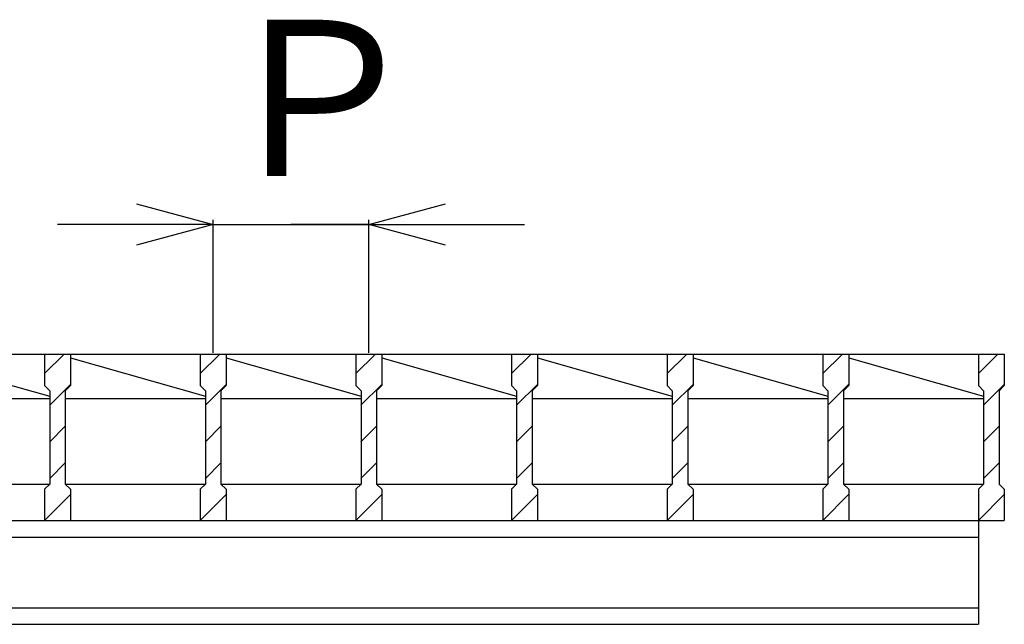
# Model space of a CAD drawing. Extents: x 10 to 446, y 9 to 284.
# Drawn here: x 148 to 186, y 148 to 172 of the extents above; entities that cross this region are included whole.
import ezdxf

# ---------------------------------------------------------------- set-up
doc = ezdxf.new("R2010")
doc.units = 0
doc.header["$PDMODE"] = 65
doc.header["$PDSIZE"] = 0.2
doc.linetypes.add('DIVIDE', pattern=[1.25, 0.5, -0.25, 0, -0.25, 0, -0.25])
doc.layers.get('0').update_dxf_attribs({"linetype": 'CONTINUOUS'})
doc.layers.get('DEFPOINTS').update_dxf_attribs({"color": 3, "linetype": 'DIVIDE'})
doc.layers.add('レイヤ2', color=7, linetype='CONTINUOUS')
doc.styles.add('DIMSTANDARD', font='MONOTXT.shx', dxfattribs={"width": 0.315, "bigfont": 'EXTFONT.shx'})
doc.styles.add('MTSTANDARD8', font='MONOTXT.shx', dxfattribs={"bigfont": 'EXTFONT.shx'})
doc.dimstyles.new('DIMSTYEX_1', dxfattribs={"dimtxt": 5.376, "dimasz": 3, "dimexe": 0.18, "dimexo": 0.063, "dimgap": 0, "dimtad": 3, "dimdec": 4, "dimzin": 1, "dimdsep": 46, "dimtxsty": 'DIMSTANDARD', "dimblk1": 'OPEN30', "dimblk2": 'OPEN30', "dimsah": 1, "dimcen": 0, "dimclrd": 7, "dimclre": 7, "dimclrt": 7, "dimadec": 4, "dimazin": 0, "dimtfac": 0.5, "dimtdec": 4, "dimtofl": 0, "dimtmove": 0, "dimatfit": 3, "dimfxl": 1, "dimtolj": 1, "dimtzin": 0, "dimlwd": -1, "dimlwe": -1, "dimarcsym": 0})

# ---------------------------------------------------------------- blocks, each defined once
blk = doc.blocks.new('BLK10', base_point=(1.568, 66.802))
at = {"layer": 'レイヤ2', "color": 4, "linetype": 'CONTINUOUS'}
for p, q in [((149.077, 158.097), (149.821, 158.84)), ((149.277, 156.883), (150.077, 157.683)), ((149.277, 155.468), (149.877, 156.068)), ((149.277, 154.054), (149.877, 154.654)), ((149.077, 152.44), (150.077, 153.44))]:
    blk.add_line(p, q, dxfattribs=at)
blk = doc.blocks.new('BLK11', base_point=(1.568, 66.802))
at = {"layer": 'レイヤ2', "color": 4, "linetype": 'CONTINUOUS'}
for p, q in [((155.077, 158.097), (155.821, 158.84)), ((155.277, 156.883), (156.077, 157.683)), ((155.277, 155.468), (155.877, 156.068)), ((155.277, 154.054), (155.877, 154.654)), ((155.077, 152.44), (156.077, 153.44))]:
    blk.add_line(p, q, dxfattribs=at)
blk = doc.blocks.new('BLK12', base_point=(1.568, 66.802))
at = {"layer": 'レイヤ2', "color": 4, "linetype": 'CONTINUOUS'}
for p, q in [((161.077, 158.097), (161.821, 158.84)), ((161.277, 156.883), (162.077, 157.683)), ((161.277, 155.468), (161.877, 156.068)), ((161.277, 154.054), (161.877, 154.654)), ((161.077, 152.44), (162.077, 153.44))]:
    blk.add_line(p, q, dxfattribs=at)
blk = doc.blocks.new('BLK13', base_point=(1.568, 66.802))
at = {"layer": 'レイヤ2', "color": 4, "linetype": 'CONTINUOUS'}
for p, q in [((167.077, 158.097), (167.821, 158.84)), ((167.277, 156.883), (168.077, 157.683)), ((167.277, 155.468), (167.877, 156.068)), ((167.277, 154.054), (167.877, 154.654)), ((167.077, 152.44), (168.077, 153.44))]:
    blk.add_line(p, q, dxfattribs=at)
blk = doc.blocks.new('BLK14', base_point=(1.568, 66.802))
at = {"layer": 'レイヤ2', "color": 4, "linetype": 'CONTINUOUS'}
for p, q in [((173.077, 158.097), (173.821, 158.84)), ((173.277, 156.883), (174.077, 157.683)), ((173.277, 155.468), (173.877, 156.068)), ((173.277, 154.054), (173.877, 154.654)), ((173.077, 152.44), (174.077, 153.44))]:
    blk.add_line(p, q, dxfattribs=at)
blk = doc.blocks.new('BLK15', base_point=(1.568, 66.802))
at = {"layer": 'レイヤ2', "color": 4, "linetype": 'CONTINUOUS'}
for p, q in [((179.077, 158.097), (179.821, 158.84)), ((179.277, 156.883), (180.077, 157.683)), ((179.277, 155.468), (179.877, 156.068)), ((179.277, 154.054), (179.877, 154.654)), ((179.077, 152.44), (180.077, 153.44))]:
    blk.add_line(p, q, dxfattribs=at)
blk = doc.blocks.new('BLK16', base_point=(1.568, 66.802))
at = {"layer": 'レイヤ2', "color": 4, "linetype": 'CONTINUOUS'}
for p, q in [((185.077, 158.097), (185.821, 158.84)), ((185.277, 156.883), (186.077, 157.683)), ((185.277, 155.468), (185.877, 156.068)), ((185.277, 154.054), (185.877, 154.654)), ((185.077, 152.44), (186.077, 153.44))]:
    blk.add_line(p, q, dxfattribs=at)
blk = doc.blocks.new('_OPEN30')
at = {"color": 0, "linetype": 'BYBLOCK', "lineweight": -2}
for p, q in [((-1, 0.268), (0, 0)), ((0, 0), (-1, -0.268)), ((0, 0), (-1, 0))]:
    blk.add_line(p, q, dxfattribs=at)
blk = doc.blocks.new('*D3')
at = {"color": 7, "linetype": 'BYBLOCK'}
for p, q in [((155.577, 158.903), (155.577, 164.02)), ((161.577, 158.903), (161.577, 164.02)), ((155.577, 163.84), (149.577, 163.84)), ((155.577, 163.84), (158.577, 163.84)), ((155.577, 163.84), (161.577, 163.84)), ((161.577, 163.84), (158.577, 163.84)), ((161.577, 163.84), (167.577, 163.84))]:
    blk.add_line(p, q, dxfattribs=at)
at = {"layer": 'DEFPOINTS', "color": 7, "linetype": 'BYBLOCK'}
for p in [(161.577, 163.84), (155.577, 158.84), (161.577, 158.84)]:
    blk.add_point(p, dxfattribs=at)
at = {"color": 7, "linetype": 'BYBLOCK', "xscale": 2.954423259, "yscale": 2.954423259, "zscale": 2.954423259}
blk.add_blockref('_OPEN30', (155.577, 163.84), dxfattribs=at)
at = {"color": 7, "linetype": 'BYBLOCK', "xscale": 2.954423259, "yscale": 2.954423259, "zscale": 2.954423259, "rotation": 180}
blk.add_blockref('_OPEN30', (161.577, 163.84), dxfattribs=at)
at = {"color": 7, "linetype": 'CONTINUOUS', "insert": (155.577, 163.84), "char_height": 6, "attachment_point": 7, "line_spacing_factor": 0.625, "style": 'MTSTANDARD8'}
blk.add_mtext('Ｐ', dxfattribs=at)

msp = doc.modelspace()

# ---------------------------------------------------------------- linework, layer by layer
at = {"layer": 'レイヤ2', "color": 2, "linetype": 'CONTINUOUS'}
for p, q in [((101.07736, 158.84007), (186.07736, 158.84007)), ((144.07736, 158.69866), (149.27736, 157.22792)), ((149.07736, 158.84007), (149.07736, 157.64007)), ((150.07736, 158.84007), (150.07736, 157.64007)), ((150.07736, 158.69866), (155.27736, 157.22792)), ((155.07736, 158.84007), (155.07736, 157.64007)), ((156.07736, 158.84007), (156.07736, 157.64007)), ((156.07736, 158.69866), (161.27736, 157.22792)), ((161.07736, 158.84007), (161.07736, 157.64007)), ((162.07736, 158.84007), (162.07736, 157.64007)), ((162.07736, 158.69866), (167.27736, 157.22792)), ((167.07736, 158.84007), (167.07736, 157.64007)), ((168.07736, 158.84007), (168.07736, 157.64007)), ((168.07736, 158.69866), (173.27736, 157.22792)), ((173.07736, 158.84007), (173.07736, 157.64007)), ((174.07736, 158.84007), (174.07736, 157.64007)), ((174.07736, 158.69866), (179.27736, 157.22792)), ((179.07736, 158.84007), (179.07736, 157.64007)), ((180.07736, 158.84007), (180.07736, 157.64007)), ((180.07736, 158.69866), (185.27736, 157.22792)), ((185.07736, 158.84007), (185.07736, 157.64007)), ((186.07736, 158.84007), (186.07736, 157.64007)), ((149.27736, 157.44007), (149.07736, 157.64007)), ((149.87736, 157.44007), (150.07736, 157.64007)), ((155.27736, 157.44007), (155.07736, 157.64007)), ((155.87736, 157.44007), (156.07736, 157.64007)), ((161.27736, 157.44007), (161.07736, 157.64007)), ((161.87736, 157.44007), (162.07736, 157.64007)), ((167.27736, 157.44007), (167.07736, 157.64007)), ((167.87736, 157.44007), (168.07736, 157.64007)), ((173.27736, 157.44007), (173.07736, 157.64007)), ((173.87736, 157.44007), (174.07736, 157.64007)), ((179.27736, 157.44007), (179.07736, 157.64007)), ((179.87736, 157.44007), (180.07736, 157.64007)), ((185.27736, 157.44007), (185.07736, 157.64007)), ((185.87736, 157.44007), (186.07736, 157.64007)), ((149.27736, 157.44007), (149.27736, 153.84007)), ((149.87736, 157.44007), (149.87736, 153.84007)), ((155.27736, 157.44007), (155.27736, 153.84007)), ((155.87736, 157.44007), (155.87736, 153.84007)), ((161.27736, 157.44007), (161.27736, 153.84007)), ((161.87736, 157.44007), (161.87736, 153.84007)), ((167.27736, 157.44007), (167.27736, 153.84007)), ((167.87736, 157.44007), (167.87736, 153.84007)), ((173.27736, 157.44007), (173.27736, 153.84007)), ((173.87736, 157.44007), (173.87736, 153.84007)), ((179.27736, 157.44007), (179.27736, 153.84007)), ((179.87736, 157.44007), (179.87736, 153.84007)), ((185.27736, 157.44007), (185.27736, 153.84007)), ((185.87736, 157.44007), (185.87736, 153.84007)), ((143.87736, 157.14307), (149.27736, 157.14307)), ((149.87736, 157.14307), (155.27736, 157.14307)), ((155.87736, 157.14307), (161.27736, 157.14307)), ((161.87736, 157.14307), (167.27736, 157.14307)), ((167.87736, 157.14307), (173.27736, 157.14307)), ((173.87736, 157.14307), (179.27736, 157.14307)), ((179.87736, 157.14307), (185.27736, 157.14307)), ((143.87736, 153.84007), (149.27736, 153.84007)), ((149.27736, 153.84007), (149.07736, 153.64007)), ((149.87736, 153.84007), (150.07736, 153.64007)), ((149.87736, 153.84007), (155.27736, 153.84007)), ((155.27736, 153.84007), (155.07736, 153.64007)), ((155.87736, 153.84007), (156.07736, 153.64007)), ((155.87736, 153.84007), (161.27736, 153.84007)), ((161.27736, 153.84007), (161.07736, 153.64007)), ((161.87736, 153.84007), (162.07736, 153.64007)), ((161.87736, 153.84007), (167.27736, 153.84007)), ((167.27736, 153.84007), (167.07736, 153.64007)), ((167.87736, 153.84007), (168.07736, 153.64007)), ((167.87736, 153.84007), (173.27736, 153.84007)), ((173.27736, 153.84007), (173.07736, 153.64007)), ((173.87736, 153.84007), (174.07736, 153.64007)), ((173.87736, 153.84007), (179.27736, 153.84007)), ((179.27736, 153.84007), (179.07736, 153.64007)), ((179.87736, 153.84007), (180.07736, 153.64007)), ((179.87736, 153.84007), (185.27736, 153.84007)), ((185.27736, 153.84007), (185.07736, 153.64007)), ((185.87736, 153.84007), (186.07736, 153.64007)), ((149.07736, 153.64007), (149.07736, 152.44007)), ((150.07736, 153.64007), (150.07736, 152.44007)), ((155.07736, 153.64007), (155.07736, 152.44007)), ((156.07736, 153.64007), (156.07736, 152.44007)), ((161.07736, 153.64007), (161.07736, 152.44007)), ((162.07736, 153.64007), (162.07736, 152.44007)), ((167.07736, 153.64007), (167.07736, 152.44007)), ((168.07736, 153.64007), (168.07736, 152.44007)), ((173.07736, 153.64007), (173.07736, 152.44007)), ((174.07736, 153.64007), (174.07736, 152.44007)), ((179.07736, 153.64007), (179.07736, 152.44007)), ((180.07736, 153.64007), (180.07736, 152.44007)), ((185.07736, 153.64007), (185.07736, 152.44007)), ((186.07736, 153.64007), (186.07736, 152.44007)), ((123.17736, 152.44007), (186.07736, 152.44007)), ((185.07736, 152.44007), (185.07736, 148.44007)), ((124.44736, 148.44007), (185.07736, 148.44007))]:
    msp.add_line(p, q, dxfattribs=at)
at = {"layer": 'レイヤ2', "color": 7, "linetype": 'CONTINUOUS'}
for p, q in [((123.28007, 151.80007), (185.07736, 151.80007)), ((124.44736, 149.08007), (185.07736, 149.08007))]:
    msp.add_line(p, q, dxfattribs=at)

# ---------------------------------------------------------------- block references
at = {"layer": 'レイヤ2', "color": 4, "linetype": 'CONTINUOUS'}
for name in ['BLK10', 'BLK11', 'BLK12', 'BLK13', 'BLK14', 'BLK15', 'BLK16']:
    msp.add_blockref(name, (1.56772, 66.80187), dxfattribs=at)

# ---------------------------------------------------------------- dimensions: what is measured, and where the dimension line sits
at = {"color": 7, "linetype": 'BYBLOCK'}
dim = msp.add_linear_dim(base=(161.57736, 163.84007), p1=(155.57736, 158.84007), p2=(161.57736, 158.84007), text='Ｐ', dimstyle='DIMSTYEX_1', dxfattribs=at)
dim.commit()
dim.dimension.update_dxf_attribs({"geometry": '*D3', "text_midpoint": (158.57736, 166.84007)})

doc.saveas('drawing.dxf')
